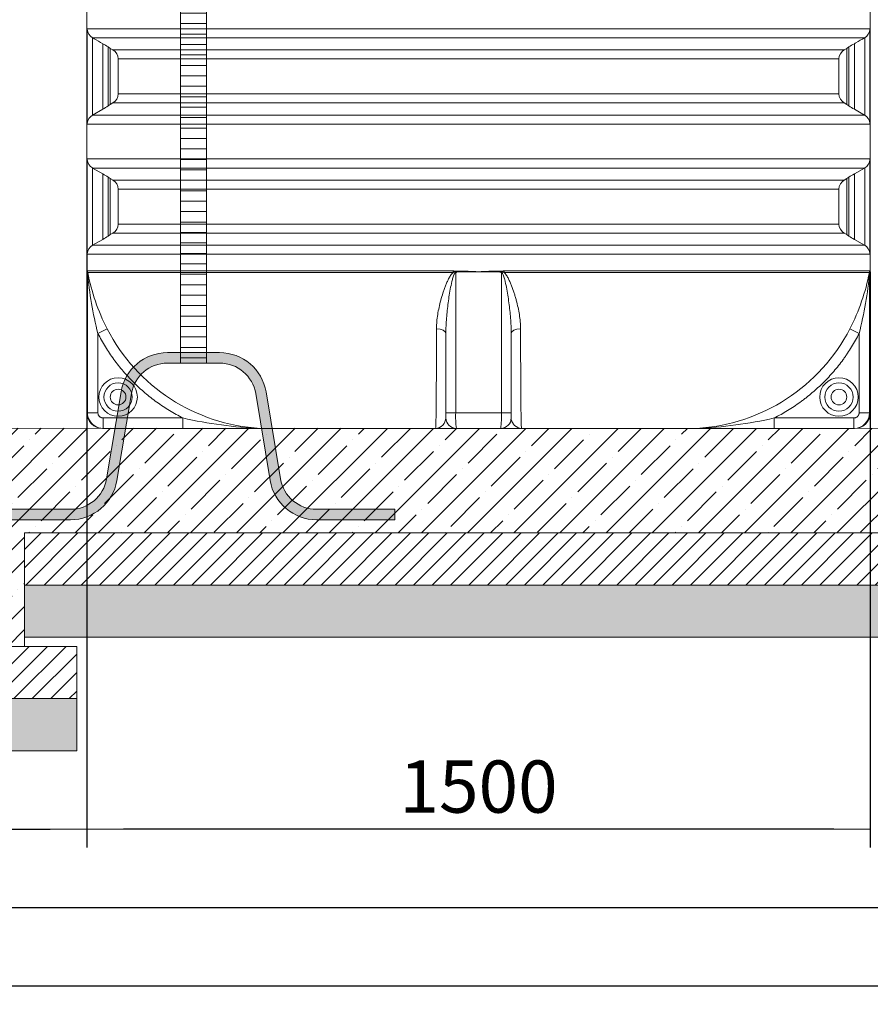
# Model space of a CAD drawing. Units: millimetres. Extents: x 935 to 13300, y 1577 to 11686.
# Drawn here: x 4950 to 6579, y 6426 to 8311 of the extents above; entities that cross this region are included whole.
import ezdxf

# ---------------------------------------------------------------- set-up
doc = ezdxf.new("R2010")
doc.units = ezdxf.units.MM
for name, color, linetype, lineweight in [('Beton', 253, 'Continuous', 5), ('DIMENSIONS', 240, 'Continuous', 5), ('ECO-BELT', 42, 'Continuous', 5), ('HATCH', 8, 'Continuous', 5), ('KukaNeryzhdaemaStomana', 6, 'Continuous', 5), ('TANK', 84, 'Continuous', 5)]:
    doc.layers.add(name, color=color, linetype=linetype, lineweight=lineweight)
doc.styles.add('SEACAD_Arial', font='arial.ttf')
doc.dimstyles.new('ECO', dxfattribs={"dimtxt": 200, "dimasz": 140, "dimexe": 70, "dimexo": 0, "dimgap": 35, "dimtad": 1, "dimdec": 0, "dimrnd": 10, "dimtxsty": 'SEACAD_Arial', "dimblk1": '_SE_FILLED', "dimblk2": '_SE_FILLED', "dimsah": 1, "dimcen": 70, "dimclrt": 2, "dimadec": 0, "dimazin": 0, "dimtfac": 0.5, "dimtdec": 0, "dimtmove": 0, "dimatfit": 3, "dimfxl": 1, "dimarcsym": 0})

# ---------------------------------------------------------------- blocks, each defined once
blk = doc.blocks.new('_SE_FILLED')
at = {"color": 0}
blk.add_line((0, 0), (-1, 0), dxfattribs=at)
blk.add_solid([(0, 0), (-1, -0.1665), (-1, 0.1665), (0, 0)], dxfattribs=at)
blk = doc.blocks.new('*D65')
at = {"layer": 'DIMENSIONS', "color": 0, "lineweight": -2, "transparency": 16777216}
for p, q in [((4579.12586935213, 8208.913415266408), (4579.12586935213, 6726.045287449237)), ((5078.858530888327, 7952.943948191449), (5078.858530888327, 6726.045287449237)), ((4649.12586935213, 6761.045287449237), (5008.858530888327, 6761.045287449237))]:
    blk.add_line(p, q, dxfattribs=at)
at = {"layer": 'DIMENSIONS', "color": 0, "lineweight": -2, "transparency": 16777216, "xscale": 70, "yscale": 70, "zscale": 70, "rotation": 180}
blk.add_blockref('_SE_FILLED', (4579.12586935213, 6761.045287449237), dxfattribs=at)
at = {"layer": 'DIMENSIONS', "color": 0, "lineweight": -2, "transparency": 16777216, "xscale": 70, "yscale": 70, "zscale": 70}
blk.add_blockref('_SE_FILLED', (5078.858530888327, 6761.045287449237), dxfattribs=at)
at = {"layer": 'DIMENSIONS', "color": 2, "transparency": 16777216, "insert": (4828.992200120229, 6829.602586221406), "char_height": 100, "attachment_point": 5, "style": 'SEACAD_Arial'}
blk.add_mtext('500', dxfattribs=at)
blk = doc.blocks.new('*D49')
at = {"layer": 'DIMENSIONS', "color": 0, "lineweight": -2, "transparency": 16777216}
for p, q in [((7078.877523678057, 7528.11447570063), (7078.877523678057, 6576.045287449237)), ((1995.800727112095, 7310.362642341501), (1995.800727112095, 6576.045287449237)), ((2065.800727112095, 6611.045287449237), (7008.877523678057, 6611.045287449237))]:
    blk.add_line(p, q, dxfattribs=at)
at = {"layer": 'DIMENSIONS', "color": 0, "lineweight": -2, "transparency": 16777216, "xscale": 70, "yscale": 70, "zscale": 70, "rotation": 180}
blk.add_blockref('_SE_FILLED', (1995.800727112095, 6611.045287449237), dxfattribs=at)
at = {"layer": 'DIMENSIONS', "color": 0, "lineweight": -2, "transparency": 16777216, "xscale": 70, "yscale": 70, "zscale": 70}
blk.add_blockref('_SE_FILLED', (7078.877523678057, 6611.045287449237), dxfattribs=at)
at = {"layer": 'DIMENSIONS', "color": 2, "transparency": 16777216, "insert": (4537.339125395076, 6679.602586221406), "char_height": 100, "attachment_point": 5, "style": 'SEACAD_Arial'}
blk.add_mtext('4720', dxfattribs=at)
blk = doc.blocks.new('*D50')
at = {"layer": 'DIMENSIONS', "color": 0, "lineweight": -2, "transparency": 16777216}
for p, q in [((7178.879329866431, 7328.419183191527), (7178.879329866431, 6425.66528744929)), ((1895.800674517981, 7111.046227116578), (1895.800674517981, 6425.66528744929)), ((7108.879329866431, 6460.66528744929), (1965.800674517981, 6460.66528744929))]:
    blk.add_line(p, q, dxfattribs=at)
at = {"layer": 'DIMENSIONS', "color": 0, "lineweight": -2, "transparency": 16777216, "xscale": 70, "yscale": 70, "zscale": 70, "rotation": 180}
blk.add_blockref('_SE_FILLED', (1895.800674517981, 6460.66528744929), dxfattribs=at)
at = {"layer": 'DIMENSIONS', "color": 0, "lineweight": -2, "transparency": 16777216, "xscale": 70, "yscale": 70, "zscale": 70}
blk.add_blockref('_SE_FILLED', (7178.879329866431, 6460.66528744929), dxfattribs=at)
at = {"layer": 'DIMENSIONS', "color": 2, "transparency": 16777216, "insert": (4537.340002192206, 6529.222586221459), "char_height": 100, "attachment_point": 5, "style": 'SEACAD_Arial'}
blk.add_mtext('4920', dxfattribs=at)
blk = doc.blocks.new('*D54')
at = {"layer": 'DIMENSIONS', "color": 0, "lineweight": -2, "transparency": 16777216}
for p, q in [((5078.858530888327, 7828.083723191437), (5078.858530888327, 6726.045287449237)), ((6578.87932994833, 7828.083723191437), (6578.87932994833, 6726.045287449237)), ((6508.87932994833, 6761.045287449237), (5148.858530888327, 6761.045287449237))]:
    blk.add_line(p, q, dxfattribs=at)
at = {"layer": 'DIMENSIONS', "color": 0, "lineweight": -2, "transparency": 16777216, "xscale": 70, "yscale": 70, "zscale": 70, "rotation": 180}
blk.add_blockref('_SE_FILLED', (5078.858530888327, 6761.045287449237), dxfattribs=at)
at = {"layer": 'DIMENSIONS', "color": 0, "lineweight": -2, "transparency": 16777216, "xscale": 70, "yscale": 70, "zscale": 70}
blk.add_blockref('_SE_FILLED', (6578.87932994833, 6761.045287449237), dxfattribs=at)
at = {"layer": 'DIMENSIONS', "color": 2, "transparency": 16777216, "insert": (5828.868930418328, 6829.602586221406), "char_height": 100, "attachment_point": 5, "style": 'SEACAD_Arial'}
blk.add_mtext('1500', dxfattribs=at)
blk = doc.blocks.new('*U32')
at = {"layer": 'TANK', "linetype": 'Continuous'}
for p, q in [((-749.9999997136474, 832.0125788052683), (-749.9999997136474, 765.1071747633032)), ((749.9999997136474, 765.1071747633032), (749.9999997136474, 832.0125788052683)), ((-749.9999994273239, 765.1121747633006), (-749.9999994273239, 582.7275788052721)), ((-749.9999997136474, 765.1071747633032), (749.9999997136474, 765.1071747633032)), ((-749.3380607758882, 763.7792874264123), (-749.9999994273239, 765.1071747633032)), ((-749.3380607758882, 584.0604704454454), (-749.3380607758882, 763.7792874264123)), ((749.9999994272948, 765.1071747633032), (749.3380607758882, 763.7792874264123)), ((749.3380607758882, 584.0604704454454), (749.3380607758882, 763.7792874264123)), ((749.9999994272948, 582.7275788052721), (749.9999994272948, 765.1121747633006)), ((-739.3475170423335, 599.7983613070828), (-739.3475170423335, 748.0413924364766)), ((-738.9179074483982, 747.7865396548441), (-739.3475170423335, 748.0413924364766)), ((738.9179074483691, 747.7865396548441), (-738.9179074483982, 747.7865396548441)), ((-719.4828416490054, 611.2566604295644), (-719.4828416490054, 736.5828747599371)), ((719.4828416490054, 611.2566604295644), (719.4828416490054, 736.5828747599371)), ((739.3475170423335, 748.0413924364693), (738.9179074483691, 747.7865396548441)), ((739.3475170423335, 599.7983613070828), (739.3475170423335, 748.0413924364693)), ((-709.0730411128316, 617.5202243563399), (-709.0730411128316, 730.3193555979669)), ((-709.0730411128316, 730.3193555979669), (-705.0000067264482, 727.5800041345938)), ((-705.0000067264482, 620.259635710303), (-705.0000067264482, 727.5800041345938)), ((-705.0000067254296, 727.5800041340044), (-700.0002189858933, 724.6934600219174)), ((-700.0002189858933, 724.6934600219174), (700.0002189858933, 724.6934600219174)), ((700.0002189858642, 724.6934600219174), (705.0000067274377, 727.5800041351758)), ((705.0000067264191, 727.5800041345938), (709.0730411128025, 730.3193555979669)), ((705.0000067264191, 620.259635710303), (705.0000067264191, 727.5800041345938)), ((709.0730411128025, 617.5202243563399), (709.0730411128025, 730.3193555979669)), ((689.9999989554344, 707.3728249134583), (-689.9999989554635, 707.3728249134583)), ((-689.9999989554635, 707.3728249134583), (-689.9999989554635, 640.4669053308899)), ((689.9999989554344, 640.4669053308899), (689.9999989554344, 707.3728249134583)), ((-699.9218519393762, 623.1916487663693), (-705.0000741659605, 620.2597529841951)), ((699.9999480100232, 623.1464266686526), (-699.9999480100232, 623.1464266686526)), ((-689.9999989554635, 640.4669053308899), (689.9999989554344, 640.4669053308899)), ((705.000048736285, 620.2597087665854), (699.9999888473249, 623.1464973999027)), ((-719.4828416490054, 611.2566604295644), (-738.9176269114832, 600.053375802534)), ((-705.0000067264482, 620.259635710303), (-709.0730411128316, 617.5202243563399)), ((709.0730411128025, 617.5202243563399), (705.0000067264191, 620.259635710303)), ((738.9176269114541, 600.0533758025413), (719.4828416490054, 611.2566604295644)), ((-739.3475170423335, 599.7983613070828), (-738.9176269114832, 600.0533758025413)), ((-738.9176269114832, 600.0533758025413), (738.9176269114541, 600.0533758025413)), ((738.9176269114541, 600.0533758025413), (739.3475170423335, 599.7983613070828)), ((-749.9999994273239, 582.7325788052694), (-749.3380607758882, 584.0604704454454)), ((750, 582.7325788052694), (-750, 582.7325788052694)), ((-750, 582.7325788052694), (-750, 515.8273983323888)), ((749.3380607758882, 584.0604704454454), (749.9999994272948, 582.7325788052694)), ((750, 515.8273983323888), (750, 582.7325788052694)), ((-749.9999994273239, 515.8323983323862), (-749.9999994273239, 333.4475788052659)), ((-750, 515.8273983323888), (750, 515.8273983323888)), ((-749.3380607758882, 514.4995066922129), (-749.9999994273239, 515.8273983323888)), ((-749.3380607758882, 334.7804704454466), (-749.3380607758882, 514.4995066922129)), ((749.9999994272948, 515.8273983323888), (749.3380607758882, 514.4995066922129)), ((749.3380607758882, 334.7804704454466), (749.3380607758882, 514.4995066922129)), ((749.9999994272948, 333.4475788052659), (749.9999994272948, 515.8323983323862)), ((-739.3475170423335, 350.518361307084), (-739.3475170423335, 498.7616158305755)), ((-738.9176442627213, 498.5066113375651), (-739.3475170423335, 498.7616158305755)), ((738.9176442627213, 498.5066113375651), (-738.9176442627213, 498.5066113375651)), ((-738.9176442627213, 498.5066113375651), (-719.4828416490054, 487.3033135499572)), ((719.4828416490054, 487.3033135499572), (738.9176442627213, 498.5066113375651)), ((739.3475170423335, 498.7616158305609), (738.9176442627213, 498.5066113375651)), ((739.3475170423335, 350.518361307084), (739.3475170423335, 498.7616158305609)), ((-719.4828416490054, 361.9766604295655), (-719.4828416490054, 487.3033135499572)), ((-709.0730411128316, 368.2402243563338), (-709.0730411128316, 481.039752377219)), ((-709.0730411128316, 481.039752377219), (-705.0000067264482, 478.300337827066)), ((-705.0000436481205, 478.3002736188646), (-699.5442157454963, 475.1503522783387)), ((-705.0000067264482, 370.9796357103041), (-705.0000067264482, 478.300337827066)), ((-699.9999428495648, 475.4135395794365), (699.9999428495648, 475.4135395794365)), ((699.9999906088924, 475.4134568584268), (705.0000675858464, 478.3002319957377)), ((705.0000067264191, 478.300337827066), (709.0730411128025, 481.039752377219)), ((705.0000067264191, 370.9796357103041), (705.0000067264191, 478.300337827066)), ((709.0730411128025, 368.2402243563338), (709.0730411128025, 481.039752377219)), ((719.4828416490054, 361.9766604295655), (719.4828416490054, 487.3033135499572)), ((689.9999984266469, 458.0930635913101), (-689.9999984266469, 458.0930635913101)), ((-689.9999984266469, 458.0930635913101), (-689.9999984266469, 391.1869056361902)), ((689.9999984266469, 391.1869056361902), (689.9999984266469, 458.0930635913028)), ((-689.9999984266469, 391.1869056361902), (689.9999984266469, 391.1869056361902)), ((-719.4828416490054, 361.9766604295655), (-738.9176269114832, 350.7733758025352)), ((-705.0000067264482, 370.9796357103041), (-709.0730411128316, 368.2402243563338)), ((-699.9218513954256, 373.9116490804008), (-705.0000741659605, 370.9797529841962)), ((699.9999474812066, 373.8664269739602), (-699.9999474812357, 373.8664269739602)), ((705.000048736285, 370.9797087665866), (699.9999883185374, 373.8664977052103)), ((709.0730411128025, 368.2402243563338), (705.0000067264191, 370.9796357103041)), ((738.9176269114541, 350.7733758025352), (719.4828416490054, 361.9766604295655)), ((-739.3475170423335, 350.518361307084), (-738.9176269114832, 350.7733758025352)), ((-738.9176269114832, 350.7733758025352), (738.9176269114541, 350.7733758025352)), ((738.9176269114541, 350.7733758025352), (739.3475170423335, 350.518361307084)), ((-749.9999994273239, 333.4525788052706), (-749.3380607758882, 334.7804704454466)), ((750, 333.4525788052706), (-750, 333.4525788052706)), ((-750, 333.4525788052706), (-750, 299.7206077594383)), ((749.3380607758882, 334.7804704454466), (749.9999994272948, 333.4525788052706)), ((750, 299.9999999999927), (750, 333.4525788052706)), ((-750, 300), (-748.8681099508831, 299.4728969829375)), ((-750, 300), (-750, 30)), ((-748.6314747406868, 30), (-748.6314747406868, 297.9470226719932)), ((-748.409972409776, 301.4376980140369), (-48.81099463877035, 301.4376980140369)), ((-48.79720909608295, 298.5346061931414), (-748.1986012280395, 298.5346061931414)), ((-43.75000000104774, 297.9470226719932), (-43.75000000104774, 30)), ((-42.15239095635479, 300.9380538382538), (-39.76492894813418, 301.2083845857705)), ((-39.79151784491842, 299.4728969829375), (-41.67767012614058, 299.1804640911287)), ((-39.79151784491842, 299.4728969829375), (0, 299.9999999999927)), ((0, 299.9999999999927), (39.79151784488931, 299.4728969829375)), ((43.75000000104774, 30), (43.75000000104774, 297.9470226719932)), ((748.1986012280104, 298.5346061931414), (48.79720909608295, 298.5346061931414)), ((48.81099463877035, 301.4376980140369), (748.4099724097468, 301.4376980140369)), ((748.6314747406868, 297.9470226719932), (748.6314747406868, 30)), ((748.868109950854, 299.4728969829375), (748.7581640392018, 299.1804640911287)), ((748.8145137059328, 300.9380538382538), (748.945091729518, 301.2083845857705)), ((748.868109950854, 299.4728969829375), (750, 300)), ((750, 30), (750, 299.9999999999927)), ((-728.6705754624272, 181.6738149131779), (-710.9550570760912, 190.7367823805107)), ((710.9550570760621, 190.7367823805107), (728.6705754623981, 181.6738149131779)), ((-728.6705754624272, 181.6738149131779), (-728.6705754624272, 30)), ((-62.5, 30), (-62.5, 181.6738149131779)), ((62.5, 181.6738149131779), (62.5, 30)), ((728.6705754623981, 30), (728.6705754623981, 181.6738149131779)), ((-750, 30), (-748.6314747406868, 30)), ((-748.6314747406868, 30), (-728.6705754624272, 30)), ((-718.6506935601356, 20), (-566.1453741978039, 20)), ((-718.6506935601356, 0), (-718.6506935601356, 20)), ((-566.1453741978039, 0), (-566.1453741978039, 20)), ((-62.5, 20), (-62.5, 30)), ((-62.5, 30), (-43.75000000104774, 30)), ((-43.75000000104774, 30), (43.75000000104774, 30)), ((62.5, 30), (43.75000000104774, 30)), ((62.5, 30), (62.5, 20)), ((566.1453741978039, 20), (718.6506935601356, 20)), ((566.1453741978039, 20), (566.1453741978039, 0)), ((718.6506935601356, 20), (718.6506935601356, 0)), ((728.6705754623981, 30), (748.6314747406868, 30)), ((748.6314747406868, 30), (750, 30)), ((-718.6506935601356, 0), (-720, 0)), ((-566.1453741978039, 0), (-718.6506935601356, 0)), ((-416.6415169860702, 0), (-566.1453741978039, 0)), ((-416.6592201727908, 0), (-83.78600267955335, 0)), ((-43.65649291576119, 0), (-83.78600267955335, 0)), ((42.5, 0), (-42.5, 0)), ((83.78600267952424, 0), (42.50891122370376, 0)), ((83.78600267952424, 0), (416.6592201727617, 0)), ((566.1453741978039, 0), (416.656927068223, 0)), ((416.733629505412, 0), (416.8435624909471, 0)), ((718.6506935601356, 0), (566.1453741978039, 0)), ((720, 0), (718.6506935601356, 0))]:
    blk.add_line(p, q, dxfattribs=at)
for centre, radius in [((-690, 60), 36.88176493189945), ((690, 60), 36.88176493189945), ((-690, 60), 27.1188048607001), ((690, 60), 27.1188048607001), ((-690, 60), 15), ((690, 60), 15)]:
    blk.add_circle(centre, radius, dxfattribs=at)
for centre, radius, start, end in [((-728.433670885046, 766.0095774396032), 21.02302809424696, 186.0898517894729, 238.7255730641215), ((728.4296011831611, 766.0121609194393), 21.0273490144727, 301.2802503008382, 353.9043248456491), ((-825.9380769116397, 547.8749704173097), 216.6642339570749, 57.35834331665594, 60.57147890288728), ((821.9333328065404, 554.5307475059672), 208.8996892676394, 119.3687904087407, 122.7013873723136), ((-709.9999989554635, 707.3728249134583), 19.99999999999993, 0, 60.00072785136127), ((709.9999989554344, 707.3728249134583), 20.00000000000002, 119.9992721486387, 180), ((-709.9999989554635, 640.4669053308899), 20.00000000000002, 300.0001685269503, 0), ((709.9999989554344, 640.4669053308899), 20.00000000000001, 180, 239.9998314730497), ((-821.9209084327449, 793.2868825196565), 208.8745060569942, 299.3687671815071, 302.7017723896671), ((825.9249245095125, 799.9414020855547), 216.6375977005551, 237.3579617844843, 240.5714986440782), ((-728.4296011127299, 581.8275921936729), 21.02734958984196, 121.2802495730746, 173.9043119728266), ((728.4336707822513, 581.8301756536603), 21.02302870342312, 6.089864709840533, 58.72557374316921), ((-728.4336707822804, 516.7298014839907), 21.02302870340153, 186.0898647098405, 238.7255737431692), ((728.4296011126717, 516.7323849440072), 21.02734958990357, 301.2802495730746, 353.9043119728266), ((-825.924561083928, 298.6190956844803), 216.6369629305331, 57.35796839091016, 60.57151429564922), ((-709.9999984266469, 458.0930635913101), 20.00000000000001, 0, 59.99981615173222), ((709.9999984266469, 458.0930635913101), 20.00000000000002, 120.0001838482678, 180), ((821.9205186863837, 305.2736619204297), 208.8738177684796, 119.3687507546174, 122.7017665595926), ((-709.9999984266469, 391.1869056361902), 20.00000000000002, 300.0001685269503, 0), ((709.9999984266469, 391.1869056361902), 20.00000000000001, 180, 239.9998314730497), ((-821.9209084328322, 544.0068825198105), 208.8745060571699, 299.3687671815071, 302.7017723896671), ((825.9249245095707, 550.6614020856578), 216.6375977006832, 237.3579617844843, 240.5714986440782), ((-728.4296011127299, 332.5475921936741), 21.02734958984216, 121.2802495730746, 173.9043119728266), ((728.4336707822513, 332.5501756536542), 21.02302870342227, 6.089864709840533, 58.72557374316921), ((-759.5768156540289, 297.4460312212686), 10.95680063445086, 2.620720068031353, 9.108084059556537), ((-6.550357854721369, 365.49188885904), 745.1487723850512, 185.2007806128063, 194.2815171155662), ((-358.1680243925657, 372.9553553824517), 397.0671212484032, 190.8026133573682, 207.3168754034517), ((-43.69126875553047, 281.8135016249944), 17.48330531508053, 83.38641658335578, 106.9805243755103), ((-40.3919752262882, 294.6627397087941), 4.697110278697233, 105.8857728120479, 135.6360622196337), ((-65.50088880298426, -1200.584604316748), 1502.01348900282, 87.50061165824302, 89.0182284956135), ((65.50088377294014, -1200.584438790072), 1502.013323414255, 90.98177142099743, 92.4993884252108), ((39.97191376585397, 292.3586388197655), 8.852165996963024, 75.74006707253608, 91.33983450056932), ((39.66670892375987, 292.4389674863996), 7.035036704169887, 73.39037046862516, 88.98345951833976), ((43.69135956498212, 281.8145026524653), 17.48232140892936, 73.01880214007606, 96.61425690049221), ((40.39120808674488, 294.6614508221392), 4.698559939397276, 44.36863317371488, 74.10953179424516), ((357.4129417193471, 373.2162322154327), 397.8577345521446, 332.6996471704391, 349.1808640700255), ((6.62229289667448, 365.4795395985784), 745.0760140973705, 345.7180385773551, 354.7996636947938), ((759.6007499524276, 297.4435728803801), 10.98082239015512, 170.8990194170418, 177.3721764556031), ((-397.3313820846379, 352.2053173997992), 352.7490571446009, 207.2415855786853, 266.7031190876281), ((397.3560256237688, 352.1674097361683), 352.7097956908109, 273.2932384668652, 332.7620568657358), ((-720, 30), 30.00000000000003, 180, 270), ((-718.64065220044, 29.99082226352766), 29.99082394452728, 179.9824664513934, 237.7515575598123), ((-387.6087838689564, 785.944138480314), 786.4767875523124, 256.8790109960862, 267.8132713805544), ((-83.28361998486798, 20.81421206190134), 20.7995625184144, 272.8334447905216, 357.7565471654137), ((-42.5, 20), 20, 180, 270), ((132.618879193149, 22.32266163923487), 176.535897404837, 177.507487903786, 187.2644001608693), ((-136.8024151593563, 22.49697563797235), 180.7082455087018, 352.8485014165723, 2.379610518867901), ((42.5, 20), 20, 270, 0), ((387.3184956795594, 788.1042561958602), 788.6464359057038, 272.2018148878412, 283.1059027346547), ((718.6408752697171, 29.99059933715034), 29.99060094430345, 270.0187574306886, 0.0179595704206769), ((720, 30), 30.00000000000003, 270, 0), ((-718.64065220044, 29.99082226352766), 29.99082394452728, 237.7515575598123, 269.9808165479113), ((-416.0368331136124, 26.37243750257039), 26.3797806184652, 266.5640013166932, 268.648075910967), ((-83.58031109315925, 21.3905595734177), 21.39154851554144, 269.4490608575392, 273.5508488499794), ((83.25141656131018, 20.78233855103463), 20.76615859781806, 186.7435379951816, 267.2509516631005), ((83.55552788890782, 20.44409868786897), 20.44539776547811, 266.3541986050188, 270.6458916872855), ((416.1065328004188, 24.70525367876689), 24.71143505877064, 271.281564361778, 271.902493194324), ((416.3297953374567, 19.97098536787962), 19.97098538350261, 271.1584229342814, 273.6978276569078)]:
    blk.add_arc(centre, radius, start, end, dxfattribs=at)
for centre, major_axis, ratio, start_param, end_param in [((-728.9732226168562, 301.2083845857487), (-6.317366470413146, 18.97606073140967), 0.9984379324422131, 1.249892853769072, 1.336790071149053), ((-728.8461266717932, 300.9380538383411), (-19.57379356680911, -4.10689730614855), 0.9644184206854322, 6.068966276164777, 6.160069960267984), ((-728.4523731448571, 301.4376980140951), (-4.422873178810961e-08, -20.00000000034197), 0.9978799632281506, 4.71238898259411, 4.858058199152709), ((-47.50936811504653, 301.437698014066), (2.185751579730777e-12, -20.00000000024427), 0.06508132618587852, 4.712388980385763, 4.858058196945062), ((-41.02832719744765, 300.9380538383411), (-5.182574568547503, 19.31685587425347), 0.05428920189655161, 1.556231951278169, 1.647335635382866), ((-38.70453084309702, 301.2083845855886), (-0.3534617163047094, -19.99687637422199), 0.05301164781934813, 4.71332600584833, 4.800223223236335), ((38.70453084263136, 301.2083845859524), (0.3534617162935934, -19.99687637841186), 0.05301164783046643, 1.482962083942272, 1.569859301313092), ((41.02832719750586, 300.9380538382684), (5.182574568456363, 19.31685587374054), 0.0542892018952995, 4.63584967179769, 4.726953355904978), ((47.50936811510473, 301.437698014015), (1.124100812432971e-12, 19.99999999977442), 0.06508132618440089, 4.566719763823281, 4.712388980386029), ((728.4523731456429, 301.4376980140369), (1.457941545268682e-07, 19.99999999987945), 0.9978799632136802, 4.566719771097612, 4.712388987659085), ((728.8461266739469, 300.9380538382247), (19.57379356372302, -4.106897310288794), 0.9644184207371835, 0.1231153471443784, 0.2142190312522001), ((728.9732226131891, 301.2083845859379), (6.317366746071865, 18.9760606417101), 0.9984379325218754, 4.946395250528778, 5.033292467900639), ((-82.5, 181.6738149131779), (-19.99999999999991, 0), 0.4554444943119417, 3.141592653589793, 4.611932657676598), ((82.5, 181.6738149131779), (19.99999999999995, -1.110223024625157e-13), 0.4554444943119464, 1.67125264950299, 3.141592653589805)]:
    blk.add_ellipse(centre, major_axis=major_axis, ratio=ratio, start_param=start_param, end_param=end_param, dxfattribs=at)
for points, knots in [([(-738.9179074483982, 747.7865396548441), (-737.9878187229042, 747.2503534789648), (-737.0577287175693, 746.7141695231767), (-736.1276374177833, 746.1779878127709), (-730.5794192856702, 742.9795350495478), (-725.0311551158666, 739.7811621444125), (-719.4828416490054, 736.5828747599371)], [0, 0, 0, 0, 0.143570063945434, 0.143570063945434, 0.143570063945434, 1, 1, 1, 1]), ([(719.4828416490054, 736.5828747599371), (720.4709729404422, 737.1524762906629), (721.4591026675189, 737.7220805352626), (722.4472308492986, 738.2916874605435), (727.937503028108, 741.4565572743813), (733.4277275248314, 744.6215098061584), (738.9179074483691, 747.7865396548441)], [0, 0, 0, 0, 0.1525265692852603, 0.1525265692852603, 0.1525265692852603, 1, 1, 1, 1]), ([(-750, 300), (-749.9999999999709, 300.2877119274926), (-749.9121454163687, 300.5348368645355), (-749.5605223024031, 300.9372914925625), (-749.2967753599514, 301.0944268690801), (-748.945091729518, 301.2083845857705)], [0, 0, 0, 0, 0.5, 0.5, 1, 1, 1, 1]), ([(-748.945091729518, 301.2083845857705), (-748.9237300101086, 301.215306525155), (-748.9021299119922, 301.1985429011038), (-748.8584944886388, 301.1108990512585), (-748.8364411277289, 301.0397747694005), (-748.8145137059328, 300.9380538382466)], [0, 0, 0, 0, 0.5, 0.5, 1, 1, 1, 1]), ([(-748.8145137059328, 300.9380538382466), (-748.7995166180481, 300.8684826063472), (-748.7844121908711, 300.7946986032621), (-748.7536683717626, 300.6775801974291), (-748.7379982068669, 300.6380869978093), (-748.7136329741043, 300.6544350124095), (-748.705328848504, 300.6718582218673), (-748.6888373309339, 300.7214792453451), (-748.6806176856044, 300.7532003802262), (-748.6559112372634, 300.8554025646736), (-748.6393657804292, 300.9317159682905), (-748.5890819505148, 301.1408660278612), (-748.5547034144984, 301.2548367094059), (-748.4838689568278, 301.4019316726044), (-748.4474375418504, 301.4376980140369), (-748.409972409776, 301.4376980140369)], [0, 0, 0, 0, 0.124999999999999, 0.124999999999999, 0.2499999999999979, 0.2499999999999979, 0.3124999999999989, 0.3124999999999989, 0.3749999999999998, 0.3749999999999998, 0.4999999999999988, 0.4999999999999988, 0.7499999999999993, 0.7499999999999993, 1, 1, 1, 1]), ([(-748.1986012280395, 298.5346061931414), (-748.2639116649516, 298.7240566102919), (-748.3269661949307, 298.8722929849609), (-748.448158189829, 299.0914624627985), (-748.5067007975013, 299.162721486573), (-748.6127853536746, 299.2683282921425), (-748.659251771518, 299.3051597411104), (-748.7083162872586, 299.2930573824779), (-748.7214018163213, 299.2783865228776), (-748.7427035900182, 299.2373443624601), (-748.751064340875, 299.2115117468638), (-748.7581640392018, 299.1804640911287)], [0, 0, 0, 0, 0.25, 0.25, 0.5, 0.5, 0.75, 0.75, 0.875, 0.875, 1, 1, 1, 1]), ([(-80.49425101536326, 190.7367823805107), (-80.49020572428708, 192.9865578956815), (-80.43222049128963, 195.2441270863637), (-80.21885059194756, 199.77551774741), (-80.06330069483374, 202.0509451260659), (-79.4637781662459, 208.8919844887205), (-78.89023473349516, 213.4487704809872), (-77.45422479949775, 222.5653518252147), (-76.5915091248171, 227.1251064204407), (-74.6108463787532, 236.2537244196574), (-73.49297283004853, 240.8226175608288), (-71.01438491803128, 249.9712983880308), (-69.65430876926985, 254.551251726225), (-67.4185212298471, 261.4255563896877), (-66.64037718257168, 263.7176584687695), (-65.41766459602513, 267.1552631816376), (-65.00080410094233, 268.3010302787661), (-64.14679728954798, 270.5919385571469), (-63.70942482963437, 271.7376377957044), (-62.36766917596105, 275.1619954751368), (-61.43317758422927, 277.4313703624794), (-59.45708943699719, 281.9295858402475), (-58.41664716214291, 284.1589899474493), (-56.73107174495817, 287.4507622142846), (-56.14809292939026, 288.5391499721591), (-54.92376309240353, 290.6902861562849), (-54.28281319476082, 291.7532297841681), (-52.91294351752731, 293.8390156601818), (-52.18236410722602, 294.8648588863434), (-50.99991967272945, 296.3180424252496), (-50.59051636789809, 296.7890018781836), (-49.7298713142809, 297.693813658625), (-49.27884492097655, 298.1278597943019), (-48.79720909608295, 298.5346061931414)], [0, 0, 0, 0, 0.06250000000000026, 0.06250000000000026, 0.1250000000000005, 0.1250000000000005, 0.2500000000000014, 0.2500000000000014, 0.3750000000000024, 0.3750000000000024, 0.5000000000000033, 0.5000000000000033, 0.6250000000000042, 0.6250000000000042, 0.6875000000000047, 0.6875000000000047, 0.7187500000000046, 0.7187500000000046, 0.7500000000000046, 0.7500000000000046, 0.8125000000000036, 0.8125000000000036, 0.8750000000000026, 0.8750000000000026, 0.9062500000000018, 0.9062500000000018, 0.9375000000000011, 0.9375000000000011, 0.9687500000000003, 0.9687500000000003, 0.9843750000000001, 0.9843750000000001, 1, 1, 1, 1]), ([(-43.75000000104774, 297.9470226719932), (-44.07396382422303, 297.9282353060189), (-44.37687283277046, 297.8014810282984), (-44.91238829272334, 297.4457915529129), (-45.14199678285513, 297.2245811046523), (-45.7654837971495, 296.517333345706), (-46.10572514691739, 295.9744987278173), (-47.01851521979552, 294.3194726644069), (-47.49348698233371, 293.1568028850743), (-48.80296576963156, 289.6182880293636), (-49.49605706476723, 287.1971599243916), (-51.41057842047303, 279.9251122400601), (-52.44675071482197, 275.0252720129938), (-55.31207726983121, 260.2860071979376), (-56.85398294331389, 250.4273478393516), (-59.47072955479962, 230.755966250741), (-60.52861226384994, 220.9294043855698), (-62.04200984872296, 201.2860483789409), (-62.5, 191.4544924913716), (-62.5, 181.6738149131779)], [0, 0, 0, 0, 0.00781250000000016, 0.00781250000000016, 0.01562500000000032, 0.01562500000000032, 0.03125000000000037, 0.03125000000000037, 0.06250000000000049, 0.06250000000000049, 0.1250000000000004, 0.1250000000000004, 0.2500000000000003, 0.2500000000000003, 0.5000000000000002, 0.5000000000000002, 0.7500000000000001, 0.7500000000000001, 1, 1, 1, 1]), ([(-48.81099463877035, 301.4376980140369), (-48.2494408642815, 301.4376980140369), (-47.69110500745592, 301.4035472870892), (-46.58140867666225, 301.2613196703387), (-46.02969451589161, 301.1505595328708), (-45.21115022539743, 300.9459277002607), (-44.93960747722303, 300.8711158615261), (-44.39403528132243, 300.7338923127827), (-44.12008830028935, 300.6710669968743), (-43.69591676682467, 300.6433069289997), (-43.55063692753902, 300.6461215136078), (-43.26490096224006, 300.6746833544821), (-43.12418451084523, 300.6994971427994), (-42.70506244356511, 300.7887748070643), (-42.42921183630824, 300.8657652802431), (-42.15239095635479, 300.9380538382538)], [0, 0, 0, 0, 0.2500000000000006, 0.2500000000000006, 0.5000000000000012, 0.5000000000000012, 0.6250000000000018, 0.6250000000000018, 0.7500000000000023, 0.7500000000000023, 0.812500000000001, 0.812500000000001, 0.8749999999999997, 0.8749999999999997, 1, 1, 1, 1]), ([(42.15239095635479, 300.9380538382466), (42.41880614246475, 300.8684826063472), (42.6846120316186, 300.7946986032621), (43.22055233491119, 300.6775801974291), (43.49123490307829, 300.6380869978093), (43.90803077764576, 300.6544350124095), (44.04940567357698, 300.6718582218673), (44.32882180274464, 300.7214792453451), (44.46742488918244, 300.7532003802262), (44.88210408331361, 300.8554025646736), (45.15724261986907, 300.9317159682905), (45.98578707737033, 301.1408660278612), (46.54217431033612, 301.2548367094059), (47.66776588960784, 301.4019316726044), (48.23654868273297, 301.4376980140369), (48.81099463877035, 301.4376980140369)], [0, 0, 0, 0, 0.1250000000000004, 0.1250000000000004, 0.2500000000000008, 0.2500000000000008, 0.3125000000000025, 0.3125000000000025, 0.3750000000000042, 0.3750000000000042, 0.5000000000000047, 0.5000000000000047, 0.7500000000000022, 0.7500000000000022, 1, 1, 1, 1]), ([(43.75000000104774, 297.9470226719932), (44.38682360656094, 297.9100918874974), (44.9153072485642, 297.4774712024373), (45.75408105162205, 296.5343706863714), (46.09009626696934, 295.9999598789364), (47.00524668002618, 294.3490783553425), (47.48287804800202, 293.1829325834842), (48.79277246072888, 289.6508187071158), (49.48468824452721, 287.2374592019696), (51.4035722767876, 279.9574248608842), (52.44185116750305, 275.0487143676801), (55.30791097009205, 260.3109477593243), (56.85264348401688, 250.4388794547558), (59.47502210584935, 230.7222331328958), (60.53268959079287, 220.8865032687318), (62.04361598953255, 201.2551423852856), (62.5, 191.4597303211995), (62.5, 181.6738149131779)], [0, 0, 0, 0, 0.01562500000000015, 0.01562500000000015, 0.0312500000000003, 0.0312500000000003, 0.06250000000000026, 0.06250000000000026, 0.1250000000000001, 0.1250000000000001, 0.25, 0.25, 0.5000000000000002, 0.5000000000000002, 0.7500000000000002, 0.7500000000000002, 1, 1, 1, 1]), ([(48.79720909608295, 298.5346061931414), (49.27645808190573, 298.1298755044045), (49.7263629231602, 297.6972460433826), (50.58599966636393, 296.7940040399117), (50.99611565461964, 296.3224923314119), (52.17780190106714, 294.8709124237357), (52.89804656949127, 293.8600560625273), (54.26012019938207, 291.7893797516081), (54.90092161169741, 290.7288855514198), (56.12850891033304, 288.5750397187148), (56.71426535843057, 287.4826794900291), (58.40617860798375, 284.1812072612447), (59.45101799824624, 281.9430913487231), (61.43282595893834, 277.4324848048273), (62.36706771640456, 275.1633010223595), (65.04454617667943, 268.3306697679509), (66.6647346582904, 263.7429327475402), (68.91110571697936, 256.8364878493157), (69.62829210900236, 254.529854583132), (71.00242318178061, 249.9089170222287), (71.65754531850689, 247.6005337926763), (73.52686439908575, 240.6909175876353), (74.64682839121087, 236.1015058086996), (76.62529655871913, 226.9552787030698), (77.4836760291073, 222.3984330809035), (78.90837725170422, 213.3128583861617), (79.47488011536188, 208.7841479636554), (80.26348261136445, 199.7475861767234), (80.48615418298868, 195.2398094400123), (80.49425101536326, 190.7367823805107)], [0, 0, 0, 0, 0.01562499999999985, 0.01562499999999985, 0.03124999999999971, 0.03124999999999971, 0.06249999999999986, 0.06249999999999986, 0.09375000000000001, 0.09375000000000001, 0.1250000000000002, 0.1250000000000002, 0.1874999999999999, 0.1874999999999999, 0.2499999999999996, 0.2499999999999996, 0.3749999999999996, 0.3749999999999996, 0.4374999999999992, 0.4374999999999992, 0.4999999999999989, 0.4999999999999989, 0.6249999999999991, 0.6249999999999991, 0.7499999999999994, 0.7499999999999994, 0.8749999999999997, 0.8749999999999997, 1, 1, 1, 1]), ([(748.7581640392018, 299.1804640911287), (748.7510918856133, 299.2113912910718), (748.74277745164, 299.237087911155), (748.7216787934012, 299.2779651316014), (748.708796985622, 299.2926163806696), (748.6604002724052, 299.3055007253861), (748.6141847434337, 299.2695144509416), (748.5077399670263, 299.1639582169373), (748.4484657520952, 299.0920291976654), (748.3266005312325, 298.8716211717037), (748.2635253492335, 298.7229359980338), (748.1986012280104, 298.5346061931414)], [0, 0, 0, 0, 0.1249999999999989, 0.1249999999999989, 0.2499999999999978, 0.2499999999999978, 0.4999999999999986, 0.4999999999999986, 0.7499999999999992, 0.7499999999999992, 1, 1, 1, 1]), ([(748.4099724097468, 301.4376980140369), (748.4465967190044, 301.4376980140369), (748.4823762657761, 301.4035472870892), (748.552256988798, 301.2613196703314), (748.5863785204419, 301.1505595328636), (748.6361109485733, 300.9459277002607), (748.6524603291764, 300.8711158615188), (748.6850100733573, 300.7338923127827), (748.701207457023, 300.6710669968743), (748.7260426335561, 300.6433069289997), (748.7345073542965, 300.6461215136078), (748.7510726700712, 300.6746833544821), (748.759189788514, 300.6994971427994), (748.7832503278623, 300.7887748070643), (748.7989308589895, 300.8657652802431), (748.8145137059328, 300.9380538382538)], [0, 0, 0, 0, 0.2500000000000009, 0.2500000000000009, 0.5000000000000018, 0.5000000000000018, 0.6250000000000022, 0.6250000000000022, 0.7500000000000027, 0.7500000000000027, 0.8125000000000013, 0.8125000000000013, 0.875, 0.875, 1, 1, 1, 1]), ([(748.945091729518, 301.2083845857705), (749.2967804290529, 301.0944252264744), (749.5604992178851, 300.9373098133947), (749.9121389701904, 300.5348523427383), (750, 300.2877008160431), (750, 299.9999999999927)], [0, 0, 0, 0, 0.5000000000000001, 0.5000000000000001, 1, 1, 1, 1]), ([(-82.2554396565829, 0.04007799643295584), (-82.0987310463388, 0.9920226575850393), (-81.96064307104098, 2.904217832205177), (-81.77347631467273, 7.203702914302994), (-81.71445335200406, 8.876043034040777), (-81.60218399815494, 12.70565078696382), (-81.54880708025303, 14.87040919759602), (-81.39775397340418, 22.02858131135145), (-81.30864552519051, 27.6897212697877), (-81.14736913927482, 40.74947185677593), (-81.07523897616193, 48.14801308683673), (-80.97679328761296, 60.58188422188687), (-80.94552925304743, 64.96373380740988), (-80.88633289255085, 74.12232779777696), (-80.85850957722869, 78.87894068455353), (-80.77965183294145, 93.66872023617907), (-80.73319249501219, 104.2197232919425), (-80.64984712254955, 126.6931985165138), (-80.6129747411469, 138.6154519763877), (-80.5472304551513, 163.8908480083555), (-80.5188504315447, 177.0558968372934), (-80.49425101536326, 190.7367823805107)], [0, 0, 0, 0, 0.1249999999999999, 0.1249999999999999, 0.1875000000000001, 0.1875000000000001, 0.2500000000000002, 0.2500000000000002, 0.3750000000000007, 0.3750000000000007, 0.5000000000000011, 0.5000000000000011, 0.562500000000001, 0.562500000000001, 0.625000000000001, 0.625000000000001, 0.7500000000000007, 0.7500000000000007, 0.8750000000000003, 0.8750000000000003, 1, 1, 1, 1]), ([(80.49425101536326, 190.7367823805107), (80.51887263471144, 177.043548607362), (80.54713667547912, 163.9479654942479), (80.61215109034674, 138.9113357118476), (80.64889042044524, 126.9703888452714), (80.71194546867628, 109.9394203308475), (80.73437700042268, 104.3934737649979), (80.78167765247053, 93.73534098537493), (80.80657922057435, 88.61092686957272), (80.88547026770539, 73.83786194719869), (80.94359862242709, 64.78698959261965), (81.04153910971945, 52.39819166470261), (81.07598797188257, 48.46711736029101), (81.14906288529164, 41.0078577966342), (81.1878272522008, 37.46883401483501), (81.31041604903294, 27.55534709015046), (81.39998786264914, 21.9086469045069), (81.59990861604456, 12.4630724192466), (81.71021229357575, 8.664536188465718), (81.9592907357146, 2.927781013007916), (82.09859535095165, 0.992846954795823), (82.2554396565829, 0.04007799643295584)], [0, 0, 0, 0, 0.1250000000000008, 0.1250000000000008, 0.2500000000000016, 0.2500000000000016, 0.3125000000000019, 0.3125000000000019, 0.3750000000000023, 0.3750000000000023, 0.5000000000000031, 0.5000000000000031, 0.562500000000003, 0.562500000000003, 0.625000000000003, 0.625000000000003, 0.750000000000002, 0.750000000000002, 0.875000000000001, 0.875000000000001, 1, 1, 1, 1]), ([(-566.1453741978039, 20), (-574.8801727847895, 24.42569635486871), (-583.3841830118326, 29.1653841118823), (-599.9429007968283, 39.25604337996629), (-607.9975860460545, 44.60704524241737), (-623.6615551356226, 55.91502499199123), (-631.2708408493781, 61.87200033028785), (-646.039935339475, 74.39747185589658), (-653.1997708276904, 80.96593170129927), (-661.8608460603282, 89.56931368307414), (-663.579750511708, 91.31085000090388), (-666.9831881086866, 94.82829481702356), (-668.6649767121417, 96.60131588888908), (-673.6510170863185, 101.9629413807488), (-676.8959671406192, 105.5940910595891), (-686.3964286579867, 116.6556992353435), (-698.4393875247915, 131.8524228087335), (-709.2462938345852, 147.9359364977718), (-719.4300318652822, 164.4665343072484), (-724.2103522752586, 172.9553497786837), (-728.6705754624272, 181.6738149131779)], [0, 0, 0, 0, 0.1249999999999994, 0.1249999999999994, 0.2499999999999989, 0.2499999999999989, 0.3749999999999983, 0.3749999999999983, 0.4999999999999978, 0.4999999999999978, 0.5312499999999982, 0.5312499999999982, 0.5624999999999986, 0.5624999999999986, 0.6249999999999988, 0.6249999999999988, 0.7499999999999991, 0.8749999999999994, 0.8749999999999994, 1, 1, 1, 1]), ([(728.6705754623981, 181.6738149131779), (724.2207035574829, 172.9755835852484), (719.4371407420549, 164.4765421422489), (711.7647185164387, 152.0247004067496), (709.124300617812, 147.9235980941885), (705.0388151708175, 141.8464763827214), (703.6551294793899, 139.8317448658636), (700.8536032111733, 135.8379512655156), (699.4353159478633, 133.8581556944191), (692.2570731628512, 124.0438894545805), (686.2371169584221, 116.4631450153756), (673.6564124127617, 101.8293976350178), (667.0956359015545, 94.77642218408437), (653.4370292666426, 81.19456447570701), (646.3392010130046, 74.66568039332196), (635.2852063385071, 65.26977856856684), (631.5325900453608, 62.20412286154897), (625.8004708893714, 57.70634367608727), (623.8725603150087, 56.22387295739463), (619.9820568679133, 53.2927768496229), (618.0185427552497, 51.84348721801507), (608.123626624787, 44.68974929532851), (600.0066016108321, 39.29583892479423), (583.3749032905616, 29.15875523891009), (574.860225350596, 24.41558950628678), (566.1453741978039, 20)], [0, 0, 0, 0, 0.1250000000000001, 0.1250000000000001, 0.1875000000000004, 0.1875000000000004, 0.2187500000000006, 0.2187500000000006, 0.2500000000000008, 0.2500000000000008, 0.3749999999999998, 0.3749999999999998, 0.4999999999999988, 0.4999999999999988, 0.6249999999999978, 0.6249999999999978, 0.6874999999999978, 0.6874999999999978, 0.7187499999999986, 0.7187499999999986, 0.7499999999999992, 0.7499999999999992, 0.8749999999999997, 0.8749999999999997, 1, 1, 1, 1]), ([(-728.6705754624272, 30), (-728.6705754624272, 29.3390636732438), (-728.605567545892, 28.6892027885915), (-728.4145524925843, 27.73034166051366), (-728.33518091531, 27.41339608571434), (-728.1443239871878, 26.78497618112306), (-728.0323148472817, 26.4726963499561), (-727.6549818719504, 25.56441703278688), (-727.3471417485853, 24.99008873932326), (-726.8017438713869, 24.1749456506368), (-726.6051208128338, 23.91007027453452), (-726.1862397706718, 23.40075478045037), (-725.965851573128, 23.1583828897783), (-725.2728727747744, 22.46697020567808), (-724.7687685625278, 22.05329506310227), (-723.9479474062682, 21.50535143833258), (-723.6637396047881, 21.33532521956658), (-723.0860621951579, 21.02709676892118), (-722.4961280750867, 20.74858916741505), (-721.8820496136032, 20.52862829691003), (-721.2557347217808, 20.33833909913665), (-720.9350067994674, 20.25776947586564), (-719.9652634508384, 20.06462311524956), (-719.3115929374471, 20), (-718.6506935601356, 20)], [0, 0, 0, 0, 0.1249999999999901, 0.1249999999999901, 0.1874999999999852, 0.1874999999999852, 0.2499999999999803, 0.2499999999999803, 0.3749999999999785, 0.3749999999999785, 0.4374999999999762, 0.4374999999999762, 0.4999999999999738, 0.4999999999999738, 0.6249999999999615, 0.6249999999999615, 0.6874999999999641, 0.6874999999999641, 0.7499999999999667, 0.8124999999999694, 0.8124999999999694, 0.874999999999972, 0.874999999999972, 1, 1, 1, 1]), ([(718.6506935601356, 20), (719.3116154535674, 20), (719.9615371422842, 20.0646197608221), (720.920590249385, 20.2545380089723), (721.2376168311166, 20.33345703573286), (721.8662332030945, 20.52323305493337), (722.178749108396, 20.63464851894241), (723.0880015646399, 21.01013604751643), (723.6630868352659, 21.3165459784359), (724.7516419049643, 22.04054219266982), (725.267397829477, 22.46217073636217), (726.1921793932852, 23.38354334590986), (726.6072351396142, 23.8863236749894), (727.1571457122918, 24.705120738814), (727.328088005539, 24.98909994596761), (727.637902573304, 25.56627000773733), (727.9178281928471, 26.15568557639926), (728.1389068301651, 26.76921076311555), (728.3301741480245, 27.39494965221093), (728.4111533531977, 27.71527199753473), (728.6055551575264, 28.68525703932391), (728.6705754623981, 29.33904076034378), (728.6705754623981, 30)], [0, 0, 0, 0, 0.1249999999999872, 0.1249999999999872, 0.1874999999999808, 0.1874999999999808, 0.2499999999999745, 0.2499999999999745, 0.3749999999999853, 0.3749999999999853, 0.4999999999999962, 0.4999999999999962, 0.6250000000000071, 0.6250000000000071, 0.6875000000000066, 0.6875000000000066, 0.7500000000000061, 0.8125000000000056, 0.8125000000000056, 0.8750000000000051, 0.8750000000000051, 1, 1, 1, 1])]:
    blk.add_open_spline(points, degree=3, knots=knots, dxfattribs=at)
blk.add_open_spline([(-748.7581640392018, 299.1804640911287), (-748.7948081067298, 299.3686330642231), (-748.8316044227977, 299.4559877844949), (-748.8681099508831, 299.4728969829375)], degree=3, dxfattribs=at)
blk = doc.blocks.new('*U31')
for p, q in [((25, 1690), (-25, 1690)), ((25, 1670), (-25, 1670)), ((25, 1650), (-25, 1650)), ((25, 1630), (-25, 1630)), ((25, 1610), (-25, 1610)), ((25, 1590), (-25, 1590)), ((25, 1570), (-25, 1570)), ((25, 1550), (-25, 1550)), ((25, 1530), (-25, 1530)), ((25, 1510), (-25, 1510)), ((25, 1490), (-25, 1490)), ((25, 1470), (-25, 1470)), ((25, 1450), (-25, 1450)), ((25, 1430), (-25, 1430)), ((25, 1410), (-25, 1410)), ((25, 1390), (-25, 1390)), ((25, 1370), (-25, 1370)), ((25, 1350), (-25, 1350)), ((25, 1330), (-25, 1330)), ((25, 1310), (-25, 1310)), ((25, 1290), (-25, 1290)), ((25, 1270), (-25, 1270)), ((25, 1250), (-25, 1250)), ((25, 1230), (-25, 1230)), ((25, 1210), (-25, 1210)), ((25, 1190), (-25, 1190)), ((25, 1170), (-25, 1170)), ((25, 1150), (-25, 1150)), ((25, 1130), (-25, 1130)), ((25, 1110), (-25, 1110)), ((25, 1090), (-25, 1090)), ((25, 1070), (-25, 1070)), ((25, 1050), (-25, 1050)), ((25, 1030), (-25, 1030)), ((25, 1010), (-25, 1010)), ((25, 990), (-25, 990)), ((25, 970), (-25, 970)), ((25, 950), (-25, 950)), ((25, 930), (-25, 930)), ((25, 910), (-25, 910)), ((25, 890), (-25, 890)), ((25, 870), (-25, 870)), ((25, 850), (-25, 850)), ((25, 830), (-25, 830)), ((25, 810), (-25, 810)), ((25, 790), (-25, 790)), ((25, 770), (-25, 770)), ((25, 750), (-25, 750)), ((25, 730), (-25, 730)), ((25, 710), (-25, 710)), ((25, 690), (-25, 690)), ((25, 670), (-25, 670)), ((25, 650), (-25, 650)), ((25, 630), (-25, 630)), ((25, 610), (-25, 610)), ((25, 590), (-25, 590)), ((25, 570), (-25, 570)), ((25, 550), (-25, 550)), ((25, 530), (-25, 530)), ((25, 510), (-25, 510)), ((25, 490), (-25, 490)), ((25, 470), (-25, 470)), ((25, 450), (-25, 450)), ((25, 430), (-25, 430)), ((25, 410), (-25, 410)), ((25, 390), (-25, 390)), ((25, 370), (-25, 370)), ((25, 350), (-25, 350)), ((25, 330), (-25, 330)), ((25, 310), (-25, 310)), ((25, 290), (-25, 290)), ((25, 270), (-25, 270)), ((25, 250), (-25, 250)), ((25, 230), (-25, 230)), ((25, 210), (-25, 210)), ((25, 190), (-25, 190)), ((25, 170), (-25, 170)), ((25, 150), (-25, 150)), ((25, 130), (-25, 130)), ((25, 110), (-25, 110)), ((25, 90), (-25, 90)), ((25, 70), (-25, 70)), ((25, 70), (-25, 70)), ((25, 50), (-25, 50)), ((25, 30), (-25, 30)), ((25, 10), (-25, 10))]:
    blk.add_line(p, q)
blk.add_lwpolyline([(-25, 0), (-25, 1692.641895889059), (25, 1692.641895889059), (25, 0)], close=True)
blk = doc.blocks.new('$StainlessSteelAnchor')
h = blk.add_hatch(color=9)
h.dxf.hatch_style = 1
edge = h.paths.add_edge_path()
edge.add_line((-385.5403341412939, 20.00000000000068), (-385.5403341412939, 6.821210263296962e-13))
edge.add_line((-385.5403341412939, 6.821210263296962e-13), (-235.5403341412866, 0))
edge.add_arc((-235.5403341412865, 89.99999999999969), 89.99999999999969, 269.9999999999999, 350.5376777919744)
edge.add_line((-146.7648809963939, 75.20409114251765), (-119.0475746682505, 241.5079291113752))
edge.add_arc((-50.00000000000031, 229.9999999999998), 70.00000000000018, 89.99999999999977, 170.5376777919741, ccw=False)
edge.add_line((-50, 300), (50, 300))
edge.add_arc((50.00000000000031, 229.9999999999998), 70.00000000000017, 9.462322208026023, 90.00000000000028, ccw=False)
edge.add_line((119.0475746682505, 241.5079291113752), (146.7648809963939, 75.20409114251765))
edge.add_arc((235.5403341412867, 89.99999999999989), 89.99999999999987, 189.4623222080257, 269.9999999999999)
edge.add_line((235.5403341412866, 0), (385.5403341412939, 0))
edge.add_line((385.5403341412939, 0), (385.5403341412939, 20))
edge.add_line((385.5403341412939, 20), (235.5403341412948, 20))
edge.add_arc((235.5403341412946, 90.00000000000027), 70.00000000000027, 189.4623222080258, 270.00000000000017, ccw=False)
edge.add_line((166.4927594730443, 78.492070888625), (138.7754531449009, 244.7959088574823))
edge.add_arc((50.00000000000809, 230.0000000000001), 89.99999999999987, 9.46232220802568, 89.99999999999994)
edge.add_line((50.00000000000819, 320), (-50.00000000000819, 320))
edge.add_arc((-50.00000000000809, 230.0000000000001), 89.99999999999989, 90.00000000000006, 170.5376777919743)
edge.add_line((-138.7754531449009, 244.7959088574823), (-166.4927594730443, 78.492070888625))
edge.add_arc((-235.5403341412946, 90.00000000000027), 70.00000000000027, 269.9999999999999, 350.53767779197415, ccw=False)
edge.add_line((-235.5403341412948, 20), (-385.5403341412939, 20.00000000000068))
blk.add_lwpolyline([(-385.5403341412939, 20.00000000000068), (-385.5403341412939, 6.821210263296962e-13), (-235.5403341412866, 0, 0.3666293647015973), (-146.7648809963939, 75.20409114251765), (-119.0475746682505, 241.5079291113752, -0.3666293647015965), (-50, 300), (50, 300, -0.3666293647015965), (119.0475746682505, 241.5079291113752), (146.7648809963939, 75.20409114251765, 0.3666293647015962), (235.5403341412866, 0), (385.5403341412939, 0), (385.5403341412939, 20), (235.5403341412948, 20, -0.3666293647015967), (166.4927594730443, 78.492070888625), (138.7754531449009, 244.7959088574823, 0.3666293647015962), (50.00000000000819, 320), (-50.00000000000819, 320, 0.3666293647015962), (-138.7754531449009, 244.7959088574823), (-166.4927594730443, 78.492070888625, -0.3666293647015967), (-235.5403341412948, 20)], format="xyb", close=True)

msp = doc.modelspace()

# ---------------------------------------------------------------- hatches: boundary and pattern name
at = {"layer": 'HATCH'}
h = msp.add_hatch(dxfattribs=at)
h.set_pattern_fill('ANSI35', color=256, scale=250, style=0)
h.set_pattern_definition([(45, (-403893.2586790605, -503842.4144985834), (-44.19417382415922, 44.19417382415922), []), (45, (-403849.0645053105, -503842.4144985834), (-44.19417382415922, 44.19417382415922), [78.125, -15.625, 0, -15.625])])
h.paths.add_polyline_path([(4959.617062599216, 7328.41918319141), (7078.881136054864, 7328.428228323148), (7078.877523678057, 7528.11447570063), (4759.617062599216, 7528.758621703342), (4759.617062599158, 7311.911237002034), (1995.800727112095, 7310.362642341501), (1995.800621923867, 7111.046227116578), (4959.617062599275, 7111.046227116753)])
h = msp.add_hatch(dxfattribs=at)
h.set_pattern_fill('ANSI31', color=256, scale=200, style=0)
h.set_pattern_definition([(45, (-361676.2073709975, -456000.5528040263), (-17.67766952966369, 17.67766952966369), [])])
h.paths.add_polyline_path([(7178.879329866431, 7228.419183191527), (4959.617062599216, 7228.41918319141), (4959.617062599216, 7328.41918319141), (7178.879329866431, 7328.419183191527)])
h = msp.add_hatch(dxfattribs=at)
h.set_pattern_fill('AR-SAND', color=256, scale=25, style=0)
h.set_pattern_definition([(37.50000000000001, (-361676.2073709975, -456000.5528040263), (-1.574833952740204, 48.17059422532897), [0, -38, 0, -42.5, 0, -40.625]), (7.499999999999999, (-361676.2073709975, -456000.5528040263), (44.24441763169318, 70.5536516307435), [0, -20.5, 0, -34.25, 0, -13.125]), (327.5, (-361706.9573709975, -456000.5528040263), (77.85354654378737, 0.1414763384241235), [0, -12.5, 0, -45, 0, -58.75]), (317.5, (-361706.9573709975, -456000.5528040263), (75.15316511430734, 21.94188912335623), [0, -6.25, 0, -29.5, 0, -33.75])])
h.paths.add_polyline_path([(7178.879329866431, 7128.41918319141), (4959.617062599216, 7128.41918319141), (4959.617062599216, 7228.41918319141), (7178.879329866431, 7228.41918319141)])
h = msp.add_hatch(dxfattribs=at)
h.set_pattern_fill('ANSI31', color=256, scale=200, style=0)
h.set_pattern_definition([(45, (-361991.7811126455, -455662.2484404484), (-17.67766952966369, 17.67766952966369), [])])
h.paths.add_polyline_path([(1895.800674517981, 7011.046227116578), (5059.617062599216, 7011.046227116636), (5059.617062599216, 7111.046227116636), (1895.800674517981, 7111.046227116578)])
h = msp.add_hatch(dxfattribs=at)
h.set_pattern_fill('AR-SAND', color=256, scale=25, style=0)
h.set_pattern_definition([(37.50000000000001, (-361991.7811126455, -455662.2484404484), (-1.574833952740204, 48.17059422532897), [0, -38, 0, -42.5, 0, -40.625]), (7.499999999999999, (-361991.7811126455, -455662.2484404484), (44.24441763169318, 70.5536516307435), [0, -20.5, 0, -34.25, 0, -13.125]), (327.5, (-362022.5311126455, -455662.2484404484), (77.85354654378737, 0.1414763384241235), [0, -12.5, 0, -45, 0, -58.75]), (317.5, (-362022.5311126455, -455662.2484404484), (75.15316511430734, 21.94188912335623), [0, -6.25, 0, -29.5, 0, -33.75])])
h.paths.add_polyline_path([(1895.800674517981, 6911.045287449237), (5059.617062599158, 6911.045287449353), (5059.617062599158, 7011.046227116694), (1895.800674517981, 7011.046227116578)])

# ---------------------------------------------------------------- linework, layer by layer
at = {"layer": 'Beton'}
for points in [[(4959.617062599216, 7328.41918319141), (7078.881136054864, 7328.428228323148), (7078.877523678057, 7528.11447570063), (4759.617062599216, 7528.758621703342), (4759.617062599158, 7311.911237002034), (1995.800727112095, 7310.362642341501), (1995.800621923867, 7111.046227116578), (4959.617062599275, 7111.046227116753)], [(7178.879329866431, 7228.419183191527), (4959.617062599216, 7228.41918319141), (4959.617062599216, 7328.41918319141), (7178.879329866431, 7328.419183191527)], [(7178.879329866431, 7128.41918319141), (4959.617062599216, 7128.41918319141), (4959.617062599216, 7228.41918319141), (7178.879329866431, 7228.41918319141)], [(1895.800674517981, 7011.046227116578), (5059.617062599216, 7011.046227116636), (5059.617062599216, 7111.046227116636), (1895.800674517981, 7111.046227116578)], [(1895.800674517981, 6911.045287449237), (5059.617062599158, 6911.045287449353), (5059.617062599158, 7011.046227116694), (1895.800674517981, 7011.046227116578)]]:
    msp.add_lwpolyline(points, close=True, dxfattribs=at)

# ---------------------------------------------------------------- block references
msp.add_blockref('*U32', (5828.85853031568, 7528.436548701986))
at = {"layer": 'ECO-BELT', "xscale": -1}
msp.add_blockref('*U31', (5283.231412508343, 7653.434652812928), dxfattribs=at)
at = {"layer": 'KukaNeryzhdaemaStomana'}
msp.add_blockref('$StainlessSteelAnchor', (5283.231412508343, 7353.434652812928), dxfattribs=at)

# ---------------------------------------------------------------- dimensions: what is measured, and where the dimension line sits
at = {"layer": 'DIMENSIONS'}
for p1, p2, picture, middle in [((4579.12586935213, 8208.913415266408), (5078.858530888327, 7952.943948191449), '*D65', (4828.992200120229, 6829.602586221406)), ((6578.87932994833, 7828.083723191437), (5078.858530888327, 7828.083723191437), '*D54', (5828.868930418328, 6829.602586221406))]:
    dim = msp.add_linear_dim(base=(5078.858530888327, 6761.045287449237), p1=p1, p2=p2, dimstyle='ECO', override={"dimscale": 0.5, "dimrnd": 5}, dxfattribs=at)
    dim.commit()
    dim.dimension.update_dxf_attribs({"geometry": picture, "text_midpoint": middle})
for base, p1, p2, text, picture, middle in [((7078.877523678057, 6611.045287449237), (1995.800727112095, 7310.362642341501), (7078.877523678057, 7528.11447570063), '4720', '*D49', (4537.339125395076, 6679.602586221406)), ((1895.800674517981, 6460.66528744929), (7178.879329866431, 7328.419183191527), (1895.800674517981, 7111.046227116578), '4920', '*D50', (4537.340002192206, 6529.222586221459))]:
    dim = msp.add_linear_dim(base=base, p1=p1, p2=p2, text=text, dimstyle='ECO', override={"dimscale": 0.5, "dimrnd": 5}, dxfattribs=at)
    dim.commit()
    dim.dimension.update_dxf_attribs({"geometry": picture, "text_midpoint": middle})

doc.saveas('drawing.dxf')
